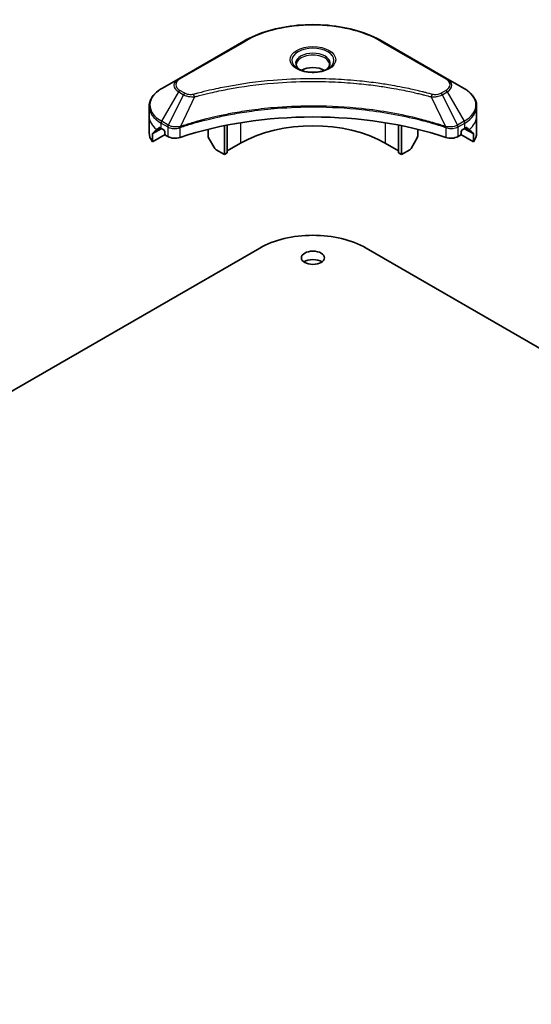
# Model space of a CAD drawing. Units: millimetres. Extents: x -2081 to 8536, y 44 to 1590.
# Drawn here: x -429 to -329, y 787 to 980 of the extents above; entities that cross this region are included whole.
import ezdxf

# ---------------------------------------------------------------- set-up
doc = ezdxf.new("R2010")
doc.units = ezdxf.units.MM
doc.header["$LTSCALE"] = 5.5
doc.layers.add('Visible (ISO)', color=7, linetype='Continuous', lineweight=35)
doc.layers.add('Visible Narrow (ISO)', color=7, linetype='Continuous', lineweight=25)

msp = doc.modelspace()

# ---------------------------------------------------------------- linework, layer by layer
at = {"layer": 'Visible (ISO)'}
for p, q in [((-384.8442, 975.7225), (-397.5721, 968.3741)), ((-345.0391, 968.3741), (-357.767, 975.7225)), ((-397.5721, 968.3741), (-400.9005, 966.4524)), ((-341.7107, 966.4524), (-345.0391, 968.3741)), ((-403.3472, 961.0854), (-403.3472, 962.9575)), ((-339.264, 961.0854), (-339.264, 962.9575)), ((-403.3472, 957.8194), (-403.3472, 961.0854)), ((-339.264, 957.8194), (-339.264, 961.0854)), ((-401.0041, 958.6359), (-400.5091, 958.3501)), ((-400.297, 957.9827), (-400.297, 957.6561)), ((-391.8117, 958.4643), (-391.8117, 957.172)), ((-388.6297, 953.5328), (-388.6297, 959.1821)), ((-388.064, 953.8594), (-388.064, 959.2954)), ((-354.5472, 953.8594), (-354.5472, 959.2954)), ((-353.9815, 953.5328), (-353.9815, 959.1821)), ((-350.7995, 958.4643), (-350.7995, 957.172)), ((-342.3142, 957.6561), (-342.3142, 957.9827)), ((-342.1021, 958.3501), (-341.6071, 958.6359)), ((-402.7126, 956.0165), (-402.7126, 957.5608)), ((-400.2349, 957.447), (-402.7126, 956.0165)), ((-400.0849, 957.2887), (-399.6985, 957.0656)), ((-390.5011, 954.7328), (-391.7082, 956.8235)), ((-350.9031, 956.8235), (-352.1102, 954.7328)), ((-342.9127, 957.0656), (-342.5264, 957.2887)), ((-339.8986, 956.0165), (-342.3764, 957.447)), ((-339.8986, 957.5608), (-339.8986, 956.0165)), ((-388.6297, 953.5328), (-390.2511, 954.4689)), ((-385.4478, 955.7782), (-388.064, 954.2676)), ((-354.5472, 954.2676), (-357.1635, 955.7782)), ((-352.3602, 954.4689), (-353.9815, 953.5328)), ((-388.064, 953.8594), (-388.6297, 953.5328)), ((-353.9815, 953.5328), (-354.5472, 953.8594)), ((-638.1148, 787.2021), (-381.7001, 935.2433)), ((-360.9111, 935.2433), (-196.4203, 840.2744))]:
    msp.add_line(p, q, dxfattribs=at)
for centre, major_axis, ratio, start_param, end_param in [((-371.3056, 968.6788), (-3.25, 0), 0.57735027, 3.93687189, 5.48790607), ((-371.3056, 968.6788), (-1.75, 0), 0.57735027, 4.41498985, 5.00978811), ((-371.3056, 930.875), (52, 0), 0.57735027, 1.04765332, 2.09393933), ((-371.3056, 947.6132), (-20, 0), 0.57735027, 3.92699082, 5.49778714), ((-395.3472, 962.3918), (-7.9882, -5.5845), 0.07779162, 5.61090462, 5.81849498), ((-395.3472, 962.3918), (-7.9882, -5.5845), 0.07779162, 5.51726778, 5.61090462), ((-395.3472, 961.9019), (8, 0), 0.57735027, 3.88203974, 3.92699082), ((-400.5091, 958.1052), (-0.15, 0.2598), 0.57735027, 3.92699082, 5.49778714), ((-342.1021, 958.1052), (-0.15, -0.2598), 0.57735027, 3.92699082, 5.49778714), ((-347.264, 961.9019), (8, 0), 0.57735027, 5.49778714, 5.54273822), ((-347.264, 962.3918), (-7.9882, 5.5845), 0.07779162, 3.81387335, 3.90751018), ((-347.264, 962.3918), (-7.9882, 5.5845), 0.07779162, 3.60628298, 3.81387335), ((-395.3472, 957.8194), (-8, 0), 0.57735027, 0, 0.40100139), ((-400.0849, 957.5336), (-0.15, 0.2598), 0.57735027, 0.78539816, 2.35619449), ((-398.2843, 957.8821), (2, 0), 0.57735027, 3.92699082, 5.23553198), ((-391.4582, 956.9679), (-0.25, 0.433), 0.57735027, 0.78539816, 1.57079633), ((-351.1531, 956.9679), (-0.25, -0.433), 0.57735027, 1.57079633, 2.35619449), ((-344.3269, 957.8821), (2, 0), 0.57735027, 4.18924598, 5.49778714), ((-342.5264, 957.5336), (-0.15, -0.2598), 0.57735027, 0.78539816, 2.35619449), ((-347.264, 957.8194), (8, 0), 0.57735027, 5.88218392, 6.28318531), ((-390.2511, 954.8771), (-0.25, 0.433), 0.57735027, 1.57079633, 2.35619449), ((-352.3602, 954.8771), (-0.25, -0.433), 0.57735027, 0.78539816, 1.57079633), ((-371.3056, 929.242), (14.7, 0), 0.57735027, 0.78539816, 2.35619449), ((-371.3056, 931.6915), (-2.25, 0), 0.57735027, 3.82126647, 5.60351149)]:
    msp.add_ellipse(centre, major_axis=major_axis, ratio=ratio, start_param=start_param, end_param=end_param, dxfattribs=at)
msp.add_ellipse((-371.3056, 933.3245), major_axis=(2.25, 0), ratio=0.57735027, dxfattribs=at)
for points, knots in [([(-384.8442, 975.7225), (-383.4134, 976.5486), (-381.7656, 977.2388), (-378.1914, 978.2902), (-376.2654, 978.6512), (-372.3166, 979.0123), (-370.2946, 979.0123), (-366.3459, 978.6512), (-364.4198, 978.2902), (-360.8456, 977.2388), (-359.1979, 976.5486), (-357.767, 975.7225)], [3.14159265, 3.14159265, 3.14159265, 3.14159265, 3.45575192, 3.45575192, 3.76991118, 3.76991118, 4.08407045, 4.08407045, 4.39822972, 4.39822972, 4.71238898, 4.71238898, 4.71238898, 4.71238898]), ([(-373.9314, 970.1684), (-373.9651, 970.1924), (-373.9974, 970.2168), (-374.1228, 970.3164), (-374.2041, 970.3935), (-374.3399, 970.5473), (-374.3943, 970.624), (-374.4783, 970.7733), (-374.508, 970.8458), (-374.5465, 970.9864), (-374.5556, 971.0545), (-374.5556, 971.1225)], [1.676424822, 1.676424822, 1.676424822, 1.676424822, 1.727875959, 1.727875959, 1.884955592, 1.884955592, 2.042035225, 2.042035225, 2.199114858, 2.199114858, 2.35619449, 2.35619449, 2.35619449, 2.35619449]), ([(-374.2073, 970.3132), (-373.9307, 970.1536), (-373.604, 970.0134), (-372.8793, 969.7921), (-372.4808, 969.7116), (-371.6529, 969.6225), (-371.2234, 969.6146), (-370.3819, 969.6736), (-369.9699, 969.7407), (-369.2107, 969.9398), (-368.863, 970.0715), (-368.5091, 970.2542), (-368.4557, 970.2834), (-368.404, 970.3132)], [4.71238898, 4.71238898, 4.71238898, 4.71238898, 5.01119213, 5.01119213, 5.31351931, 5.31351931, 5.61874121, 5.61874121, 5.92425149, 5.92425149, 6.22732827, 6.22732827, 6.28318531, 6.28318531, 6.28318531, 6.28318531]), ([(-368.0556, 971.1225), (-368.0556, 971.0545), (-368.0647, 970.9864), (-368.1033, 970.8458), (-368.1329, 970.7733), (-368.2169, 970.624), (-368.2713, 970.5473), (-368.4071, 970.3935), (-368.4885, 970.3164), (-368.6138, 970.2168), (-368.6461, 970.1924), (-368.6798, 970.1684)], [5.497787144, 5.497787144, 5.497787144, 5.497787144, 5.654866776, 5.654866776, 5.811946409, 5.811946409, 5.969026042, 5.969026042, 6.126105674, 6.126105674, 6.177556812, 6.177556812, 6.177556812, 6.177556812]), ([(-400.9005, 966.4524), (-401.1979, 966.2807), (-401.4741, 966.0943), (-401.9778, 965.6941), (-402.2052, 965.4803), (-402.6042, 965.0281), (-402.7759, 964.7896), (-403.0559, 964.292), (-403.1642, 964.0328), (-403.31, 963.5016), (-403.3472, 963.2296), (-403.3472, 962.9575)], [3.141592654, 3.141592654, 3.141592654, 3.141592654, 3.298672286, 3.298672286, 3.455751919, 3.455751919, 3.612831552, 3.612831552, 3.769911184, 3.769911184, 3.926990817, 3.926990817, 3.926990817, 3.926990817]), ([(-339.264, 962.9575), (-339.264, 963.2296), (-339.3013, 963.5016), (-339.447, 964.0328), (-339.5553, 964.292), (-339.8354, 964.7896), (-340.007, 965.0281), (-340.4061, 965.4803), (-340.6335, 965.6941), (-341.1371, 966.0943), (-341.4134, 966.2807), (-341.7107, 966.4524)], [0.785398163, 0.785398163, 0.785398163, 0.785398163, 0.942477796, 0.942477796, 1.099557429, 1.099557429, 1.256637061, 1.256637061, 1.413716694, 1.413716694, 1.570796327, 1.570796327, 1.570796327, 1.570796327]), ([(-401.2526, 958.786), (-401.278, 958.802), (-401.305, 958.8131), (-401.3542, 958.8201), (-401.3764, 958.8159), (-401.398, 958.8034), (-401.402, 958.8006), (-401.4059, 958.7975)], [0.1356732242, 0.1356732242, 0.1356732242, 0.1356732242, 0.1469944231, 0.1469944231, 0.158315622, 0.158315622, 0.1609890322, 0.1609890322, 0.1609890322, 0.1609890322]), ([(-341.2054, 958.7975), (-341.2092, 958.8006), (-341.2132, 958.8034), (-341.2348, 958.8159), (-341.2571, 958.8201), (-341.3063, 958.8131), (-341.3332, 958.802), (-341.3587, 958.786)], [0.1103900742, 0.1103900742, 0.1103900742, 0.1103900742, 0.1130634845, 0.1130634845, 0.1243846834, 0.1243846834, 0.1357058823, 0.1357058823, 0.1357058823, 0.1357058823]), ([(-402.6831, 957.6779), (-402.6911, 957.67), (-402.6981, 957.6577), (-402.7095, 957.6197), (-402.7126, 957.5915), (-402.7126, 957.5608)], [-0.0201836507, -0.0201836507, -0.0201836507, -0.0201836507, -0.0112759257, -0.0112759257, 0, 0, 0, 0]), ([(-339.8986, 957.5608), (-339.8986, 957.5921), (-339.9019, 957.6207), (-339.9134, 957.6582), (-339.9203, 957.6702), (-339.9282, 957.6779)], [0.093260715, 0.093260715, 0.093260715, 0.093260715, 0.1047444472, 0.1047444472, 0.1134564756, 0.1134564756, 0.1134564756, 0.1134564756])]:
    msp.add_open_spline(points, degree=3, knots=knots, dxfattribs=at)
at = {"layer": 'Visible Narrow (ISO)'}
for p, q in [((-397.3221, 968.3493), (-384.5942, 975.6978)), ((-358.017, 975.6978), (-345.2891, 968.3493)), ((-400.9005, 960.04), (-397.5721, 965.805)), ((-397.5721, 965.805), (-396.6267, 965.2591)), ((-396.3767, 965.523), (-397.3221, 966.0689)), ((-345.2891, 966.0689), (-346.2346, 965.523)), ((-345.9846, 965.2591), (-345.0391, 965.805)), ((-345.0391, 965.805), (-341.7107, 960.04)), ((-396.6267, 965.2591), (-399.6058, 959.2925)), ((-394.4513, 964.8364), (-397.2351, 959.0273)), ((-348.16, 964.8364), (-345.3761, 959.0273)), ((-345.9846, 965.2591), (-343.0054, 959.2925)), ((-399.6058, 959.2925), (-400.9005, 960.04)), ((-341.7107, 960.04), (-343.0054, 959.2925)), ((-402.7126, 957.5608), (-400.9273, 958.5915)), ((-401.0139, 958.6416), (-402.6831, 957.6779)), ((-401.8678, 958.4094), (-401.2349, 958.7748)), ((-401.4059, 958.7975), (-401.3806, 958.8121)), ((-401.0041, 958.6359), (-401.0041, 959.6915)), ((-401.0041, 959.6915), (-399.7094, 958.944)), ((-399.6985, 958.9377), (-399.6985, 957.0656)), ((-397.2851, 956.8818), (-397.2851, 958.8466)), ((-385.4478, 959.7656), (-385.4478, 955.7782)), ((-357.1635, 959.7656), (-357.1635, 955.7782)), ((-345.3261, 958.8466), (-345.3261, 956.8818)), ((-342.9127, 957.0656), (-342.9127, 958.9377)), ((-342.9019, 958.944), (-341.6071, 959.6915)), ((-341.6839, 958.5915), (-339.8986, 957.5608)), ((-341.6071, 958.6359), (-341.6071, 959.6915)), ((-339.9282, 957.6779), (-341.5973, 958.6416)), ((-341.3763, 958.7748), (-340.7434, 958.4094)), ((-341.2306, 958.8121), (-341.2054, 958.7975))]:
    msp.add_line(p, q, dxfattribs=at)
for centre, major_axis, ratio, start_param, end_param in [((-371.3056, 968.0256), (18.7929, 0), 0.57735027, 0.78539816, 2.35619449), ((-384.5942, 975.2895), (-0.25, 0.433), 0.57735027, 5.49778714, 6.28318531), ((-358.017, 975.2895), (0.25, 0.433), 0.57735027, 0, 0.78539816), ((-371.3056, 971.9885), (-4.1036, 0), 0.57735027, 2.35619449, 7.06858347), ((-371.3056, 971.4112), (3.3964, 0), 0.57735027, 5.59811367, 10.10984959), ((-371.3056, 971.1225), (-3.25, 0), 0.57735027, 3.14159265, 6.28318531), ((-395.3472, 967.0895), (-3.1464, 0), 0.57735027, 5.49778714, 7.06858347), ((-395.3472, 967.2091), (-2.7929, 0), 0.57735027, 5.49778714, 7.06858347), ((-397.3221, 967.9411), (-0.25, 0.433), 0.57735027, 5.49778714, 6.28318531), ((-345.2891, 967.9411), (0.25, 0.433), 0.57735027, 0, 0.78539816), ((-347.264, 967.2091), (2.7929, 0), 0.57735027, 5.49778714, 7.06858347), ((-347.264, 967.0895), (3.1464, 0), 0.57735027, 5.49778714, 7.06858347), ((-395.3472, 963.2462), (-7.8536, 0), 0.57735027, 5.49778714, 7.06858347), ((-397.3221, 965.6607), (-0.25, -0.433), 0.57735027, 3.92699082, 4.71238898), ((-345.2891, 965.6607), (0.25, -0.433), 0.57735027, 1.57079633, 2.35619449), ((-347.264, 963.2462), (7.8536, 0), 0.57735027, 5.49778714, 7.06858347), ((-396.3767, 965.1148), (-0.25, -0.433), 0.57735027, 3.92699082, 4.71238898), ((-394.6487, 964.9138), (0.1326, -0.4821), 0.35119009, 1.31403463, 2.47714191), ((-347.9625, 964.9138), (-0.1326, -0.4821), 0.35119009, 3.8060434, 4.96915068), ((-346.2346, 965.1148), (0.25, -0.433), 0.57735027, 1.57079633, 2.35619449), ((-395.3472, 962.9575), (-8, 0), 0.57735027, 0, 0.78539816), ((-347.264, 962.9575), (8, 0), 0.57735027, 5.49778714, 6.28318531), ((-395.3472, 961.0854), (-8, 0), 0.57735027, 0, 0.61795008), ((-400.6505, 959.8957), (-0.25, -0.433), 0.57735027, 4.71238898, 5.49778714), ((-341.9607, 959.8957), (-0.25, 0.433), 0.57735027, 3.92699082, 4.71238898), ((-347.264, 961.0854), (8, 0), 0.57735027, 5.66523522, 6.28318531), ((-399.3558, 959.1481), (0.25, 0.433), 0.57735027, 1.57079633, 2.35619449), ((-399.345, 959.1418), (-0.2535, -0.431), 0.57192456, 4.71650889, 5.50242059), ((-397.5349, 959.0966), (-0.2123, 0.4527), 0.32125202, 3.98495359, 4.38504572), ((-397.4694, 959.1232), (0.1573, -0.4746), 0.40712817, 0.88674396, 1.23511653), ((-345.1418, 959.1232), (0.1573, 0.4746), 0.40712817, 1.90647612, 2.25484869), ((-345.0763, 959.0966), (-0.2123, -0.4527), 0.32125202, 5.03973224, 5.43982437), ((-343.2663, 959.1418), (-0.2535, 0.431), 0.57192456, 3.92235737, 4.70826907), ((-343.2554, 959.1481), (0.25, -0.433), 0.57735027, 0.78539816, 1.57079633)]:
    msp.add_ellipse(centre, major_axis=major_axis, ratio=ratio, start_param=start_param, end_param=end_param, dxfattribs=at)
msp.add_ellipse((-371.3056, 972.1081), major_axis=(-4.4571, 0), ratio=0.57735027, dxfattribs=at)
for points, knots in [([(-347.9625, 965.322), (-348.0661, 965.3505), (-348.1699, 965.3788), (-348.4008, 965.4414), (-348.528, 965.4755), (-348.8408, 965.5585), (-349.0266, 965.6071), (-349.4552, 965.7174), (-349.6982, 965.7788), (-350.2588, 965.9175), (-350.577, 965.9942), (-351.3117, 966.1665), (-351.7291, 966.2609), (-352.6935, 966.4712), (-353.2419, 966.585), (-354.4615, 966.8252), (-355.134, 966.9493), (-356.7146, 967.2214), (-357.6257, 967.3634), (-359.7347, 967.6583), (-360.9366, 967.8016), (-363.7172, 968.0767), (-365.3008, 968.1922), (-368.5768, 968.3467), (-370.2701, 968.3806), (-374.3525, 968.3521), (-376.7406, 968.244), (-382.1808, 967.7874), (-385.2172, 967.3764), (-389.2993, 966.6053), (-390.416, 966.3706), (-392.2677, 965.9412), (-393.0104, 965.7577), (-393.956, 965.5096), (-394.1657, 965.4536), (-394.4662, 965.3721), (-394.5575, 965.3471), (-394.6487, 965.322)], [0, 0, 0, 0, 0.0344265, 0.0344265, 0.07650467, 0.07650467, 0.1377084, 0.1377084, 0.21727325, 0.21727325, 0.32070756, 0.32070756, 0.45517217, 0.45517217, 0.62997615, 0.62997615, 0.8417425, 0.8417425, 1.12477817, 1.12477817, 1.49272454, 1.49272454, 1.97105483, 1.97105483, 2.47873595, 2.47873595, 3.19579554, 3.19579554, 4.127973, 4.127973, 4.4843018, 4.4843018, 4.72660511, 4.72660511, 4.79590965, 4.79590965, 4.82621249, 4.82621249, 4.82621249, 4.82621249]), ([(-394.4513, 964.8364), (-394.36, 964.8608), (-394.2701, 964.8857), (-393.9721, 964.9663), (-393.7642, 965.0215), (-392.8264, 965.2665), (-392.0898, 965.4476), (-390.2536, 965.8716), (-389.1462, 966.1033), (-385.0985, 966.8646), (-382.0879, 967.2703), (-376.694, 967.721), (-374.3264, 967.8277), (-370.279, 967.8558), (-368.6002, 967.8223), (-365.3521, 967.6698), (-363.7821, 967.5558), (-361.0252, 967.2842), (-359.8336, 967.1428), (-357.7424, 966.8517), (-356.839, 966.7115), (-355.2717, 966.4429), (-354.6049, 966.3204), (-353.3956, 966.0832), (-352.8517, 965.9709), (-351.8954, 965.7633), (-351.4815, 965.6701), (-350.7529, 965.5), (-350.4374, 965.4243), (-349.8814, 965.2873), (-349.6404, 965.2268), (-349.2154, 965.1178), (-349.0311, 965.0698), (-348.7209, 964.9879), (-348.5947, 964.9542), (-348.3657, 964.8924), (-348.2637, 964.8641), (-348.16, 964.8364)], [-4.82621249, -4.82621249, -4.82621249, -4.82621249, -4.79590965, -4.79590965, -4.72660511, -4.72660511, -4.4843018, -4.4843018, -4.127973, -4.127973, -3.19579554, -3.19579554, -2.47873595, -2.47873595, -1.97105483, -1.97105483, -1.49272454, -1.49272454, -1.12477817, -1.12477817, -0.8417425, -0.8417425, -0.62997615, -0.62997615, -0.45517217, -0.45517217, -0.32070756, -0.32070756, -0.21727325, -0.21727325, -0.1377084, -0.1377084, -0.07650467, -0.07650467, -0.0344265, -0.0344265, 0, 0, 0, 0]), ([(-396.6267, 965.2591), (-396.4478, 965.1597), (-396.2396, 965.075), (-395.8048, 964.949), (-395.5821, 964.9042), (-395.1714, 964.8528), (-394.9872, 964.8397), (-394.6846, 964.8323), (-394.5673, 964.8327), (-394.4513, 964.8364)], [-0.187504168, -0.187504168, -0.187504168, -0.187504168, -0.125670471, -0.125670471, -0.069816928, -0.069816928, -0.026852665, -0.026852665, 0, 0, 0, 0]), ([(-394.6487, 965.322), (-394.7295, 965.2998), (-394.8145, 965.2827), (-395.0407, 965.2511), (-395.1849, 965.2442), (-395.5138, 965.255), (-395.6975, 965.2807), (-396.0575, 965.3707), (-396.2309, 965.4389), (-396.3767, 965.523)], [0, 0, 0, 0, 0.026852665, 0.026852665, 0.069816928, 0.069816928, 0.125670471, 0.125670471, 0.187504168, 0.187504168, 0.187504168, 0.187504168]), ([(-348.16, 964.8364), (-347.9551, 964.8299), (-347.7473, 964.8334), (-347.279, 964.8663), (-347.0212, 964.904), (-346.5968, 965.0049), (-346.4228, 965.0601), (-346.1646, 965.1663), (-346.0712, 965.211), (-345.9846, 965.2591)], [-0.187502416, -0.187502416, -0.187502416, -0.187502416, -0.14010274, -0.14010274, -0.077834855, -0.077834855, -0.029936483, -0.029936483, 0, 0, 0, 0]), ([(-346.2346, 965.523), (-346.3051, 965.4823), (-346.3822, 965.4453), (-346.5958, 965.3603), (-346.7405, 965.3191), (-347.0903, 965.2544), (-347.3006, 965.24), (-347.6646, 965.2596), (-347.8199, 965.2828), (-347.9625, 965.322)], [0, 0, 0, 0, 0.029936483, 0.029936483, 0.077834855, 0.077834855, 0.14010274, 0.14010274, 0.187502416, 0.187502416, 0.187502416, 0.187502416]), ([(-345.3761, 959.0273), (-345.5802, 959.0948), (-345.7842, 959.162), (-346.4859, 959.3881), (-346.987, 959.5434), (-348.4367, 959.9753), (-349.396, 960.2399), (-354.0195, 961.4159), (-357.8563, 962.1005), (-364.7946, 962.8482), (-367.8611, 963.0185), (-373.3784, 963.0416), (-375.8286, 962.9516), (-379.9472, 962.6305), (-381.6275, 962.4504), (-384.5659, 962.048), (-385.832, 961.8451), (-388.0451, 961.4376), (-388.9984, 961.2442), (-390.6663, 960.874), (-391.3853, 960.7037), (-392.579, 960.4025), (-393.0576, 960.2768), (-394.0283, 960.0114), (-394.52, 959.8714), (-395.3831, 959.6158), (-395.7559, 959.5021), (-396.3083, 959.3286), (-396.4897, 959.2708), (-396.8593, 959.1514), (-397.0472, 959.0894), (-397.2351, 959.0273)], [-5.47772979, -5.47772979, -5.47772979, -5.47772979, -5.40661912, -5.40661912, -5.23453446, -5.23453446, -4.91295092, -4.91295092, -3.70555522, -3.70555522, -2.7767893, -2.7767893, -2.03555087, -2.03555087, -1.51897368, -1.51897368, -1.12160661, -1.12160661, -0.81593963, -0.81593963, -0.58081118, -0.58081118, -0.42169471, -0.42169471, -0.2557943, -0.2557943, -0.12817861, -0.12817861, -0.06549657, -0.06549657, 0, 0, 0, 0]), ([(-397.2202, 958.8729), (-397.0327, 958.9351), (-396.8446, 958.9965), (-396.4751, 959.1154), (-396.2938, 959.1729), (-395.7416, 959.3456), (-395.3689, 959.4589), (-394.5062, 959.7133), (-394.0147, 959.8527), (-393.0444, 960.1169), (-392.566, 960.2421), (-391.3728, 960.5418), (-390.6543, 960.7114), (-388.9872, 961.08), (-388.0344, 961.2725), (-385.8225, 961.6782), (-384.5572, 961.8802), (-381.6206, 962.2807), (-379.9414, 962.46), (-375.8255, 962.7797), (-373.377, 962.8693), (-367.8635, 962.8463), (-364.7991, 962.6768), (-357.8652, 961.9324), (-354.0307, 961.2509), (-349.4093, 960.0801), (-348.4504, 959.8167), (-347.0013, 959.3868), (-346.5004, 959.2322), (-345.7989, 959.007), (-345.5946, 958.9404), (-345.391, 958.8729)], [0, 0, 0, 0, 0.06549657, 0.06549657, 0.12817861, 0.12817861, 0.2557943, 0.2557943, 0.42169471, 0.42169471, 0.58081118, 0.58081118, 0.81593963, 0.81593963, 1.12160661, 1.12160661, 1.51897368, 1.51897368, 2.03555087, 2.03555087, 2.7767893, 2.7767893, 3.70555522, 3.70555522, 4.91295092, 4.91295092, 5.23453446, 5.23453446, 5.40661912, 5.40661912, 5.47772979, 5.47772979, 5.47772979, 5.47772979]), ([(-399.7094, 958.944), (-399.7076, 958.943), (-399.7058, 958.9419), (-399.7021, 958.9398), (-399.7003, 958.9388), (-399.6985, 958.9377)], [0, 0, 0, 0, 0.00076834265, 0.00076834265, 0.00153668531, 0.00153668531, 0.00153668531, 0.00153668531]), ([(-399.6985, 958.9377), (-399.5143, 958.8298), (-399.2936, 958.7458), (-398.8013, 958.6358), (-398.5279, 958.613), (-398.0463, 958.6375), (-397.8376, 958.6697), (-397.5167, 958.7562), (-397.3976, 958.7976), (-397.2851, 958.8466)], [-0.196787795, -0.196787795, -0.196787795, -0.196787795, -0.138164041, -0.138164041, -0.076757801, -0.076757801, -0.029522231, -0.029522231, 0, 0, 0, 0]), ([(-399.5925, 959.285), (-399.5947, 959.2863), (-399.5969, 959.2875), (-399.6014, 959.29), (-399.6036, 959.2913), (-399.6058, 959.2925)], [-0.00153668531, -0.00153668531, -0.00153668531, -0.00153668531, -0.00076834265, -0.00076834265, 0, 0, 0, 0]), ([(-397.3289, 959.0157), (-397.4467, 958.9936), (-397.5679, 958.9765), (-397.8858, 958.9451), (-398.0842, 958.9392), (-398.5324, 958.9588), (-398.7797, 958.9946), (-399.2241, 959.1109), (-399.4229, 959.1892), (-399.5925, 959.285)], [0, 0, 0, 0, 0.029522231, 0.029522231, 0.076757801, 0.076757801, 0.138164041, 0.138164041, 0.196787795, 0.196787795, 0.196787795, 0.196787795]), ([(-397.2351, 959.0273), (-397.2513, 959.0264), (-397.2672, 959.0249), (-397.2984, 959.021), (-397.3138, 959.0185), (-397.3289, 959.0157)], [-0.00758618406, -0.00758618406, -0.00758618406, -0.00758618406, -0.00379309206, -0.00379309206, -0.00000000006, -0.00000000006, -0.00000000006, -0.00000000006]), ([(-397.2851, 958.8466), (-397.2744, 958.8516), (-397.2636, 958.8564), (-397.2419, 958.8652), (-397.2311, 958.8693), (-397.2202, 958.8729)], [0.00000000006, 0.00000000006, 0.00000000006, 0.00000000006, 0.00379309206, 0.00379309206, 0.00758618406, 0.00758618406, 0.00758618406, 0.00758618406]), ([(-345.391, 958.8729), (-345.3802, 958.8693), (-345.3693, 958.8652), (-345.3477, 958.8564), (-345.3369, 958.8516), (-345.3261, 958.8466)], [0, 0, 0, 0, 0.003793092, 0.003793092, 0.007586184, 0.007586184, 0.007586184, 0.007586184]), ([(-345.2823, 959.0157), (-345.2975, 959.0185), (-345.3128, 959.021), (-345.3441, 959.0249), (-345.36, 959.0264), (-345.3761, 959.0273)], [-0.007586184, -0.007586184, -0.007586184, -0.007586184, -0.003793092, -0.003793092, 0, 0, 0, 0]), ([(-345.3261, 958.8466), (-345.1656, 958.7767), (-344.9916, 958.7223), (-344.5216, 958.6249), (-344.2152, 958.6087), (-343.5427, 958.6701), (-343.1869, 958.7772), (-342.9127, 958.9377)], [-0.196787795, -0.196787795, -0.196787795, -0.196787795, -0.154661595, -0.154661595, -0.087259675, -0.087259675, 0, 0, 0, 0]), ([(-343.0187, 959.285), (-343.2712, 959.1424), (-343.5886, 959.0392), (-344.2005, 958.9455), (-344.4833, 958.9346), (-344.9394, 958.9626), (-345.1142, 958.9842), (-345.2823, 959.0157)], [0, 0, 0, 0, 0.087259675, 0.087259675, 0.154661595, 0.154661595, 0.196787795, 0.196787795, 0.196787795, 0.196787795]), ([(-343.0054, 959.2925), (-343.0076, 959.2913), (-343.0099, 959.29), (-343.0143, 959.2875), (-343.0165, 959.2863), (-343.0187, 959.285)], [-0.00153668531, -0.00153668531, -0.00153668531, -0.00153668531, -0.00076834266, -0.00076834266, -0.00000000001, -0.00000000001, -0.00000000001, -0.00000000001]), ([(-342.9127, 958.9377), (-342.9109, 958.9388), (-342.9091, 958.9398), (-342.9055, 958.9419), (-342.9037, 958.943), (-342.9019, 958.944)], [0.00000000001, 0.00000000001, 0.00000000001, 0.00000000001, 0.00076834266, 0.00076834266, 0.00153668531, 0.00153668531, 0.00153668531, 0.00153668531])]:
    msp.add_open_spline(points, degree=3, knots=knots, dxfattribs=at)

doc.saveas('drawing.dxf')
